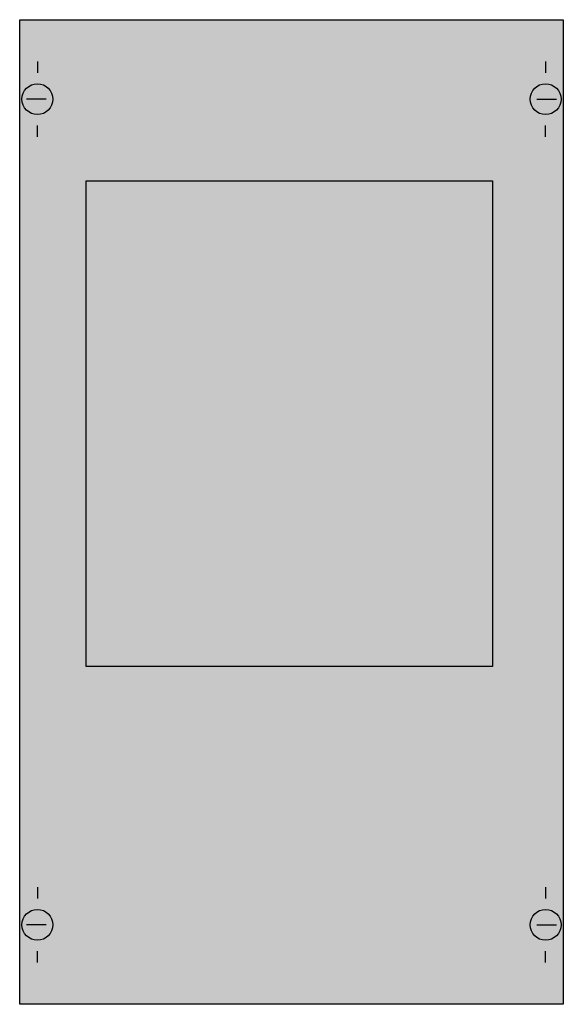
# Model space of a CAD drawing. Extents: x 0.2 to 24.8, y 0.2 to 44.8.
import ezdxf

# ---------------------------------------------------------------- set-up
doc = ezdxf.new("R2010")
doc.units = 0
doc.header["$MEASUREMENT"] = 0
doc.layers.get('0').update_dxf_attribs({"linetype": 'CONTINUOUS'})
doc.layers.add('1', color=7, linetype='CONTINUOUS')

# ---------------------------------------------------------------- blocks, each defined once
blk = doc.blocks.new('AG72')
at = {"layer": '1', "color": 7, "linetype": 'CONTINUOUS'}
for p, q in [((1, 42.9), (1, 42.4)), ((24, 42.9), (24, 42.4)), ((1.4, 41.2), (0.5, 41.2)), ((23.6, 41.2), (24.5, 41.2)), ((1, 39.5), (1, 40)), ((24, 39.5), (24, 40)), ((1, 5.5), (1, 5)), ((24, 5.5), (24, 5)), ((1.4, 3.8), (0.5, 3.8)), ((23.6, 3.8), (24.5, 3.8)), ((1, 2.1), (1, 2.6)), ((24, 2.1), (24, 2.6))]:
    blk.add_line(p, q, dxfattribs=at)
for points in [[(24.8, 44.8), (24.8, 0.2), (0.2, 0.2), (0.2, 44.8)], [(3.2, 15.5), (3.2, 37.5), (21.6, 37.5), (21.6, 15.5)]]:
    blk.add_lwpolyline(points, close=True, dxfattribs=at)
for centre in [(1, 41.2), (24, 41.2), (1, 3.8), (24, 3.8)]:
    blk.add_circle(centre, 0.7, dxfattribs=at)
at = {"layer": '1', "color": 255, "linetype": 'CONTINUOUS'}
for points in [[(24.8, 44.8), (24.8, 0.2), (0.2, 44.8), (0.2, 0.2)], [(3.2, 15.5), (3.2, 37.5), (21.6, 15.5), (21.6, 37.5)]]:
    blk.add_solid(points, dxfattribs=at)

msp = doc.modelspace()

# ---------------------------------------------------------------- block references
msp.add_blockref('AG72', (0, 0))

doc.saveas('drawing.dxf')
